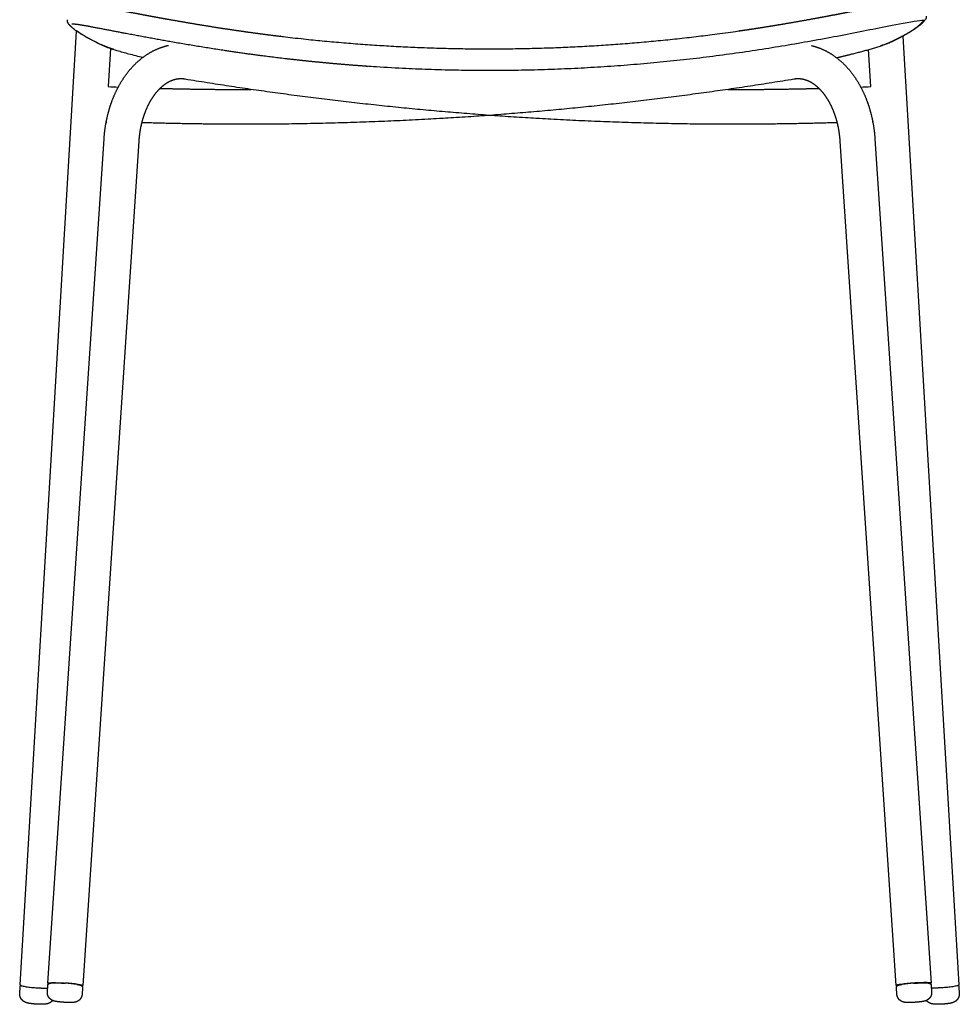
# Model space of a CAD drawing. Units: millimetres. Extents: x -7271 to -6050, y 1429 to 3296.
# Drawn here: x -6488 to -6056, y 2511 to 2964 of the extents above; entities that cross this region are included whole.
import ezdxf

# ---------------------------------------------------------------- set-up
doc = ezdxf.new("R2010")
doc.units = ezdxf.units.MM
doc.header["$MEASUREMENT"] = 0
doc.layers.add('Crea2D$visibili$linee', color=7, linetype='Continuous', true_color=0x000000)
doc.layers.add('Crea2D$visibili$tangenti', color=7, linetype='Continuous', true_color=0x000000)

msp = doc.modelspace()

# ---------------------------------------------------------------- linework, layer by layer
at = {"layer": 'Crea2D$visibili$linee'}
for p, q in [((-6487.35, 2520.25), (-6461.46, 2958.74)), ((-6081.65, 2956.41), (-6055.9, 2520.25)), ((-6445.9, 2950.77), (-6446.94, 2933.18)), ((-6096.3, 2933.18), (-6097.31, 2950.21)), ((-6447.88, 2917.21), (-6447.93, 2916.38)), ((-6095.31, 2916.38), (-6095.36, 2917.21)), ((-6474.62, 2521.02), (-6448.83, 2909.13)), ((-6432.86, 2908.07), (-6458.65, 2519.93)), ((-6084.59, 2519.93), (-6110.39, 2908.07)), ((-6094.42, 2909.13), (-6068.63, 2521.02)), ((-6487.6, 2516.27), (-6487.43, 2519.22)), ((-6474.87, 2517.04), (-6474.68, 2519.99)), ((-6458.71, 2518.94), (-6458.91, 2515.95)), ((-6084.34, 2515.95), (-6084.54, 2518.94)), ((-6068.57, 2519.99), (-6068.37, 2517.04)), ((-6055.82, 2519.22), (-6055.64, 2516.27))]:
    msp.add_line(p, q, dxfattribs=at)
for centre, radius, start, end in [((-6471.51, 2441.33), 79.86, 82.2214, 86.4984), ((-6470.92, 2450.61), 70.5, 82.2012, 86.5053), ((-6071.73, 2441.33), 79.86, 93.5016, 97.7786), ((-6072.32, 2450.61), 70.5, 93.4947, 97.7988), ((-6479.85, 2511.39), 0.0807, 165.4824, 204.6508), ((-6063.4, 2511.39), 0.0807, 335.3492, 14.5176)]:
    msp.add_arc(centre, radius, start, end, dxfattribs=at)
for points, weights, degree, knots in [([(-6464.2, 2969.99), (-6464, 2970.71), (-6463.49, 2971.26), (-6462.78, 2971.5), (-6462.38, 2971.64), (-6461.96, 2971.7), (-6461.53, 2971.69), (-6461.07, 2971.69), (-6460.62, 2971.67), (-6460.16, 2971.61), (-6459.5, 2971.54), (-6458.85, 2971.46), (-6458.19, 2971.36), (-6457.29, 2971.22), (-6456.38, 2971.07), (-6455.48, 2970.91), (-6454.3, 2970.71), (-6453.12, 2970.49), (-6451.95, 2970.27), (-6450.64, 2970.03), (-6449.21, 2969.76), (-6447.65, 2969.47), (-6446.06, 2969.16), (-6444.34, 2968.83), (-6442.51, 2968.48), (-6438.55, 2967.72), (-6434.58, 2966.97), (-6430.61, 2966.22), (-6428.41, 2965.81), (-6426.21, 2965.41), (-6424.01, 2965.01), (-6421.71, 2964.59), (-6419.41, 2964.18), (-6417.1, 2963.77), (-6412.3, 2962.92), (-6407.5, 2962.11), (-6402.68, 2961.32), (-6397.77, 2960.52), (-6392.86, 2959.76), (-6387.94, 2959.04)], [1, 0.923421659662, 0.923421659662, 1, 0.989913649289, 0.989913649289, 1, 0.998963219668, 0.998963219668, 1, 0.999823668115, 0.999823668115, 1, 0.999958735418, 0.999958735418, 1, 0.999989673597, 0.999989673597, 1, 1, 1, 1, 1, 1, 1, 0.999998108759, 0.999998108759, 1, 0.999998299512, 0.999998299512, 1, 0.999997485294, 0.999997485294, 1, 0.99998521461, 0.99998521461, 1, 0.999978607143, 0.999978607143, 1], 3, [0, 0, 0, 0, 2.152821, 2.152821, 2.152821, 3.42329, 3.42329, 3.42329, 4.799871, 4.799871, 4.799871, 6.782813, 6.782813, 6.782813, 9.530389, 9.530389, 9.530389, 13.121689, 13.121689, 13.121689, 20.622517, 20.622517, 20.622517, 28.301119, 28.301119, 28.301119, 40.410049, 40.410049, 40.410049, 47.127111, 47.127111, 47.127111, 54.140269, 54.140269, 54.140269, 68.768759, 68.768759, 68.768759, 83.689241, 83.689241, 83.689241, 83.689241]), ([(-6387.94, 2959.04), (-6384.62, 2958.56), (-6381.31, 2958.09), (-6377.99, 2957.65), (-6374.65, 2957.2), (-6371.32, 2956.77), (-6367.98, 2956.37), (-6301.69, 2948.33), (-6234.91, 2948.61), (-6168.68, 2957.19), (-6165.35, 2957.63), (-6162.01, 2958.08), (-6158.68, 2958.55), (-6155.37, 2959.03), (-6152.05, 2959.52), (-6148.74, 2960.03), (-6143.82, 2960.79), (-6138.91, 2961.6), (-6134, 2962.44), (-6131.58, 2962.85), (-6129.15, 2963.28), (-6126.73, 2963.71), (-6124.35, 2964.13), (-6121.97, 2964.57), (-6119.59, 2965.01), (-6115.09, 2965.84), (-6110.59, 2966.7), (-6106.09, 2967.58), (-6102.12, 2968.36), (-6098.16, 2969.14), (-6094.19, 2969.94), (-6092.36, 2970.31), (-6090.64, 2970.65), (-6089.04, 2970.97), (-6087.49, 2971.28), (-6086.05, 2971.57), (-6084.74, 2971.82), (-6083.56, 2972.05), (-6082.38, 2972.27), (-6081.2, 2972.49), (-6080.3, 2972.66), (-6079.39, 2972.81), (-6078.48, 2972.96), (-6077.83, 2973.07), (-6077.17, 2973.16), (-6076.51, 2973.24), (-6076.06, 2973.29), (-6075.6, 2973.32), (-6075.14, 2973.33), (-6074.79, 2973.33), (-6074.35, 2973.31), (-6073.65, 2973.07), (-6073.35, 2972.93), (-6072.77, 2972.37), (-6072.56, 2972.03), (-6072.45, 2971.65)], [1, 0.999988053466, 0.999988053466, 1, 0.999986943377, 0.999986943377, 1, 0.994813707803, 0.994813707803, 1, 0.999986926081, 0.999986926081, 1, 0.999988029166, 0.999988029165, 1, 0.999978517754, 0.999978517754, 1, 0.999995868932, 0.999995868932, 1, 0.999996634263, 0.999996634263, 1, 0.999991602923, 0.999991602923, 1, 0.999998028985, 0.999998028985, 1, 1, 1, 1, 1, 1, 1, 0.999989885304, 0.999989885304, 1, 0.999959342833, 0.999959342833, 1, 0.999825854436, 0.999825854436, 1, 0.998957856616, 0.998957856616, 1, 1, 1, 1, 1, 1, 1, 1], 3, [0, 0, 0, 0, 10.046673, 10.046673, 10.046673, 20.130729, 20.130729, 20.130729, 219.952603, 219.952603, 219.952603, 230.042998, 230.042998, 230.042998, 240.09768, 240.09768, 240.09768, 255.028437, 255.028437, 255.028437, 262.411788, 262.411788, 262.411788, 269.667714, 269.667714, 269.667714, 283.412118, 283.412118, 283.412118, 295.541639, 295.541639, 295.541639, 303.228073, 303.228073, 303.228073, 310.736019, 310.736019, 310.736019, 314.340554, 314.340554, 314.340554, 317.098669, 317.098669, 317.098669, 319.089218, 319.089218, 319.089218, 320.467999, 320.467999, 320.467999, 327.333221, 327.333221, 331.385094, 331.385094, 335.096845, 335.096845, 335.096845, 335.096845]), ([(-6450.12, 2952.45), (-6453.86, 2954.21), (-6456.94, 2955.84), (-6461.83, 2958.89), (-6463.6, 2960.24), (-6464.82, 2961.66), (-6464.98, 2961.84), (-6465.12, 2962.02), (-6465.25, 2962.21), (-6465.33, 2962.33), (-6465.44, 2962.49), (-6465.64, 2963.01), (-6465.76, 2963.38), (-6465.69, 2963.91)], [1, 1, 1, 1, 1, 1, 0.998648386399, 0.998648386399, 1, 1, 1, 1, 1, 1], 3, [0, 0, 0, 0, 95.816018, 95.816018, 192.113948, 192.113948, 192.113948, 192.812896, 192.812896, 192.812896, 197.765672, 197.765672, 203.107928, 203.107928, 203.107928, 203.107928]), ([(-6071.77, 2963.32), (-6072.99, 2961.9), (-6074.77, 2960.52), (-6079.65, 2957.43), (-6082.72, 2955.78), (-6086.47, 2953.98), (-6086.83, 2953.81), (-6087.19, 2953.64), (-6087.55, 2953.48), (-6088, 2953.28), (-6088.45, 2953.09), (-6088.9, 2952.91), (-6089.48, 2952.69), (-6090.05, 2952.47), (-6090.64, 2952.27), (-6091.02, 2952.13), (-6091.43, 2951.99), (-6091.88, 2951.84)], [1, 1, 1, 1, 1, 1, 0.999941575886, 0.999941575886, 1, 0.999843830769, 0.999843830769, 1, 0.999870360339, 0.999870360339, 1, 1, 1, 1], 3, [0, 0, 0, 0, 96.115685, 96.115685, 192.115819, 192.115819, 192.115819, 193.315679, 193.315679, 193.315679, 194.775752, 194.775752, 194.775752, 196.630049, 196.630049, 196.630049, 201.575653, 201.575653, 201.575653, 201.575653]), ([(-6444.38, 2950.26), (-6445.25, 2950.53), (-6446.11, 2950.83), (-6446.95, 2951.12), (-6447.77, 2951.44), (-6448.96, 2951.9), (-6450.12, 2952.45)], [1, 0.999913957924, 1, 0.999807517645, 1, 0.999373738487, 1], 2, [0, 0, 0, 1.828045, 1.828045, 3.59127, 3.59127, 6.150921, 6.150921, 6.150921]), ([(-6448.82, 2909.16), (-6448.53, 2913.58), (-6447.63, 2917.92), (-6447.01, 2920.92), (-6446.1, 2923.84), (-6445.68, 2925.16), (-6445.2, 2926.46), (-6443.71, 2930.53), (-6441.57, 2934.3), (-6439.53, 2937.87), (-6436.88, 2941.01), (-6434.31, 2944.07), (-6431.14, 2946.51), (-6427.98, 2948.94), (-6424.31, 2950.52), (-6421.86, 2951.56), (-6419.27, 2952.13)], [1, 0.997640916965, 1, 0.998726094993, 1, 0.99970633888, 1, 0.996598991349, 1, 0.99575694281, 1, 0.994302701522, 1, 0.992084684142, 1, 0.995661653192, 1], 2, [0, 0, 0, 8.84939, 8.84939, 14.964091, 14.964091, 17.739111, 17.739111, 26.381534, 26.381534, 34.582847, 34.582847, 42.541914, 42.541914, 50.487372, 50.487372, 55.781959, 55.781959, 55.781959]), ([(-6123.6, 2952.04), (-6121.2, 2951.48), (-6118.94, 2950.52), (-6115.27, 2948.94), (-6112.1, 2946.51), (-6108.94, 2944.07), (-6106.36, 2941.01), (-6103.71, 2937.87), (-6101.68, 2934.3), (-6099.54, 2930.53), (-6098.05, 2926.46), (-6097.57, 2925.16), (-6097.15, 2923.84), (-6096.23, 2920.92), (-6095.61, 2917.92), (-6094.72, 2913.58), (-6094.42, 2909.16)], [1, 0.996288641322, 1, 0.992084684142, 1, 0.994302701522, 1, 0.99575694281, 1, 0.996598991349, 1, 0.99970633888, 1, 0.998726094993, 1, 0.997640916965, 1], 2, [0, 0, 0, 4.907574, 4.907574, 12.853032, 12.853032, 20.8121, 20.8121, 29.013412, 29.013412, 37.655835, 37.655835, 40.430855, 40.430855, 46.545556, 46.545556, 55.394946, 55.394946, 55.394946]), ([(-6411.69, 2936.61), (-6412.58, 2936.75), (-6413.48, 2936.75), (-6414.15, 2936.75), (-6414.81, 2936.67), (-6416.49, 2936.46), (-6418.05, 2935.79), (-6419.86, 2935.01), (-6421.42, 2933.8), (-6423.22, 2932.41), (-6424.68, 2930.66), (-6426.38, 2928.65), (-6427.67, 2926.36), (-6429.16, 2923.74), (-6430.19, 2920.92), (-6430.54, 2919.98), (-6430.84, 2919.03), (-6431.51, 2916.88), (-6431.97, 2914.68), (-6432.64, 2911.41), (-6432.86, 2908.08)], [1, 0.996648137137, 1, 0.998159091747, 1, 0.990123142603, 1, 0.992074352354, 1, 0.994322016049, 1, 0.995776899782, 1, 0.996613842584, 1, 0.999706402807, 1, 0.998727946499, 1, 0.99763434181, 1], 2, [0, 0, 0, 1.802341, 1.802341, 3.132119, 3.132119, 6.509756, 6.509756, 10.426183, 10.426183, 14.964778, 14.964778, 20.213461, 20.213461, 26.211845, 26.211845, 28.211967, 28.211967, 32.708686, 32.708686, 39.375668, 39.375668, 39.375668]), ([(-6131.74, 2936.58), (-6211.82, 2923.36), (-6292.83, 2918.56), (-6338.26, 2915.87), (-6383.77, 2915.87), (-6407.65, 2915.87), (-6431.52, 2916.61)], [1, 0.998639935922, 1, 0.999563747742, 1, 0.999879613722, 1], 2, [0, 0, 0, 162.166037, 162.166037, 253.155697, 253.155697, 300.918597, 300.918597, 300.918597]), ([(-6111.72, 2916.61), (-6135.6, 2915.87), (-6159.48, 2915.87), (-6204.99, 2915.87), (-6250.42, 2918.56), (-6331.43, 2923.36), (-6411.5, 2936.58)], [1, 0.999879613722, 1, 0.999563747742, 1, 0.998639935922, 1], 2, [0, 0, 0, 47.7629, 47.7629, 138.752561, 138.752561, 300.918597, 300.918597, 300.918597]), ([(-6110.39, 2908.08), (-6110.6, 2911.41), (-6111.28, 2914.68), (-6111.73, 2916.88), (-6112.41, 2919.03), (-6112.71, 2919.98), (-6113.06, 2920.92), (-6114.09, 2923.74), (-6115.57, 2926.36), (-6116.87, 2928.65), (-6118.56, 2930.66), (-6120.03, 2932.41), (-6121.83, 2933.8), (-6123.38, 2935.01), (-6125.19, 2935.79), (-6126.75, 2936.46), (-6128.44, 2936.67), (-6129.1, 2936.75), (-6129.77, 2936.75), (-6130.67, 2936.75), (-6131.56, 2936.61)], [1, 0.99763434181, 1, 0.998727946499, 1, 0.999706402807, 1, 0.996613842584, 1, 0.995776899782, 1, 0.994322016049, 1, 0.992074352354, 1, 0.990123142603, 1, 0.998159091747, 1, 0.996648137137, 1], 2, [0, 0, 0, 6.666981, 6.666981, 11.1637, 11.1637, 13.163823, 13.163823, 19.162206, 19.162206, 24.41089, 24.41089, 28.949485, 28.949485, 32.865912, 32.865912, 36.243549, 36.243549, 37.573327, 37.573327, 39.375668, 39.375668, 39.375668]), ([(-6423.07, 2932.38), (-6409.97, 2932.04), (-6396.87, 2931.87), (-6383.77, 2931.87), (-6382.89, 2931.87), (-6382.01, 2931.87), (-6381.13, 2931.88)], [1, 0.999944491102, 0.999944491102, 1, 1, 1, 1], 3, [0, 0, 0, 0, 39.307364, 39.307364, 39.307364, 43.24731, 43.24731, 43.24731, 43.24731]), ([(-6162.12, 2931.88), (-6161.24, 2931.87), (-6160.36, 2931.87), (-6159.48, 2931.87), (-6146.38, 2931.87), (-6133.28, 2932.04), (-6120.18, 2932.38)], [1, 1, 1, 1, 0.999944491102, 0.999944491102, 1], 3, [369.891894, 369.891894, 369.891894, 369.891894, 373.83184, 373.83184, 373.83184, 413.139204, 413.139204, 413.139204, 413.139204]), ([(-6487.43, 2519.25), (-6487.43, 2519.28), (-6487.42, 2519.32), (-6487.42, 2519.35), (-6487.38, 2519.6), (-6487.27, 2519.82), (-6487.08, 2519.99)], [1, 1, 1, 1, 0.963529872168, 0.963529872168, 1], 3, [0.0003856, 0.0003856, 0.0003856, 0.0003856, 0.1231314, 0.1231314, 0.1231314, 0.8581681, 0.8581681, 0.8581681, 0.8581681]), ([(-6479.5, 2518.87), (-6479.43, 2518.87), (-6479.36, 2518.86), (-6477.06, 2518.72), (-6474.76, 2518.76)], [1, 0.996412234209, 0.992912364364, 0.992174448508, 0.992912364364], 2, [-50.265482, -50.265482, -50.265482, -50.111552, -50.111552, -45.507192, -45.507192, -45.507192]), ([(-6458.9, 2515.95), (-6458.94, 2515.44), (-6459.07, 2514.95), (-6459.29, 2514.49), (-6459.4, 2514.24), (-6459.55, 2514.01), (-6459.71, 2513.79), (-6459.88, 2513.57), (-6460.07, 2513.36), (-6460.28, 2513.18), (-6460.94, 2512.61), (-6461.72, 2512.32), (-6462.71, 2512.15), (-6463.06, 2512.12), (-6463.63, 2512.09), (-6463.9, 2512.09), (-6464.22, 2512.09), (-6465.27, 2512.09), (-6466.33, 2512.13), (-6467.38, 2512.21), (-6468.4, 2512.28), (-6469.43, 2512.38), (-6470.44, 2512.52), (-6470.65, 2512.55), (-6471.04, 2512.62), (-6471.72, 2512.76), (-6472.75, 2513.11), (-6473.49, 2513.64), (-6473.88, 2514.08), (-6474.25, 2514.5), (-6474.52, 2514.98), (-6474.69, 2515.51), (-6474.85, 2516), (-6474.91, 2516.5), (-6474.88, 2517.01)], [1, 0.988114065563, 0.988114065563, 1, 0.996566959079, 0.996566959079, 1, 0.996407151821, 0.996407151821, 1, 1, 1, 1, 1, 1, 1, 1, 0.999624363346, 0.999624363346, 1, 0.999542277637, 0.999542277637, 1, 1, 1, 1, 1, 1, 1, 0.986055703989, 0.986055703989, 1, 0.988174682301, 0.988174682301, 1], 3, [0, 0, 0, 0, 1.520143, 1.520143, 1.520143, 2.337051, 2.337051, 2.337051, 3.175345, 3.175345, 3.175345, 5.937661, 5.937661, 7.214395, 7.214395, 8.393147, 8.393147, 8.393147, 11.557161, 11.557161, 11.557161, 14.637619, 14.637619, 14.637619, 15.274972, 15.822514, 16.72355, 18.501241, 18.501241, 18.501241, 20.157251, 20.157251, 20.157251, 21.673657, 21.673657, 21.673657, 21.673657]), ([(-6474.68, 2520.03), (-6474.66, 2520.22), (-6474.59, 2520.4), (-6474.47, 2520.55), (-6474.43, 2520.61), (-6474.38, 2520.67), (-6474.32, 2520.72), (-6474.06, 2520.94), (-6473.84, 2520.98), (-6473.49, 2521.06), (-6473.32, 2521.08), (-6472.64, 2521.14), (-6472.08, 2521.16), (-6471.37, 2521.16), (-6469.79, 2521.15), (-6468.21, 2521.09), (-6466.63, 2520.98)], [1, 0.975166371865, 0.975166371865, 1, 0.996268764628, 0.996268764628, 1, 1, 1, 1, 1, 1, 1, 1, 0.999673964031, 0.999673964031, 1], 3, [0, 0, 0, 0, 0.571064, 0.571064, 0.571064, 0.798582, 0.798582, 0.798582, 2.133695, 2.133695, 3.640755, 3.640755, 6.456637, 6.456637, 6.456637, 11.203198, 11.203198, 11.203198, 11.203198]), ([(-6474.24, 2520.79), (-6475.81, 2521.25), (-6471.98, 2521.25), (-6469.3, 2521.23), (-6466.64, 2521.05)], [0.882086768282, 0.788911172055, 1, 0.999509212139, 1], 2, [-21.622983, -21.622983, -21.622983, -12.566371, -12.566371, -7.219352, -7.219352, -7.219352]), ([(-6461.3, 2520.45), (-6461.13, 2520.42), (-6460.82, 2520.37), (-6460.27, 2520.27), (-6459.76, 2520.15), (-6459.27, 2519.97), (-6459.05, 2519.8), (-6458.97, 2519.7), (-6458.78, 2519.49), (-6458.69, 2519.22), (-6458.71, 2518.94)], [1, 1, 1, 1, 1, 1, 1, 1, 0.949237142301, 0.949237142301, 1], 3, [0, 0, 0, 0, 0.512217, 0.954719, 1.662543, 2.10593, 2.493852, 2.493852, 2.493852, 3.320545, 3.320545, 3.320545, 3.320545]), ([(-6084.54, 2518.94), (-6084.56, 2519.22), (-6084.46, 2519.49), (-6084.28, 2519.7), (-6084.23, 2519.75), (-6084.14, 2519.85), (-6083.91, 2520), (-6083.49, 2520.15), (-6082.81, 2520.31), (-6082.26, 2520.4), (-6081.94, 2520.45)], [1, 0.949237142298, 0.949237142298, 1, 1, 1, 1, 1, 1, 1, 1], 3, [0, 0, 0, 0, 0.826694, 0.826694, 0.826694, 1.038952, 1.214615, 1.658002, 2.365826, 3.320545, 3.320545, 3.320545, 3.320545]), ([(-6068.37, 2517.01), (-6068.33, 2516.5), (-6068.4, 2516), (-6068.55, 2515.51), (-6068.72, 2514.98), (-6069, 2514.5), (-6069.37, 2514.08), (-6069.45, 2513.99), (-6069.65, 2513.78), (-6070.11, 2513.41), (-6070.77, 2513.01), (-6071.73, 2512.7), (-6072.41, 2512.58), (-6072.8, 2512.52), (-6073.82, 2512.38), (-6074.84, 2512.28), (-6075.87, 2512.21), (-6076.92, 2512.13), (-6077.97, 2512.09), (-6079.03, 2512.09), (-6079.34, 2512.09), (-6079.62, 2512.09), (-6080.18, 2512.12), (-6080.53, 2512.15), (-6081.52, 2512.32), (-6082.31, 2512.61), (-6082.96, 2513.18), (-6083.18, 2513.36), (-6083.37, 2513.57), (-6083.54, 2513.79), (-6083.7, 2514.01), (-6083.84, 2514.24), (-6083.96, 2514.49), (-6084.18, 2514.95), (-6084.31, 2515.44), (-6084.34, 2515.95)], [1, 0.988174682301, 0.988174682301, 1, 0.986055703989, 0.986055703989, 1, 1, 1, 1, 1, 1, 1, 1, 0.999542277637, 0.999542277637, 1, 0.999624363346, 0.999624363346, 1, 1, 1, 1, 1, 1, 1, 1, 0.996407151821, 0.996407151821, 1, 0.996566959079, 0.996566959079, 1, 0.988114065563, 0.988114065563, 1], 3, [0, 0, 0, 0, 1.516406, 1.516406, 1.516406, 3.172416, 3.172416, 3.172416, 3.546419, 4.03145, 4.950107, 5.851143, 7.036039, 7.036039, 7.036039, 10.116496, 10.116496, 10.116496, 13.280511, 13.280511, 13.280511, 14.459262, 14.459262, 15.735997, 15.735997, 18.498312, 18.498312, 18.498312, 19.336606, 19.336606, 19.336606, 20.153514, 20.153514, 20.153514, 21.673657, 21.673657, 21.673657, 21.673657]), ([(-6076.62, 2520.98), (-6075.04, 2521.09), (-6073.46, 2521.15), (-6071.88, 2521.16), (-6071.17, 2521.16), (-6070.61, 2521.14), (-6069.93, 2521.08), (-6069.76, 2521.06), (-6069.4, 2520.98), (-6069.19, 2520.94), (-6068.93, 2520.72), (-6068.87, 2520.67), (-6068.82, 2520.61), (-6068.77, 2520.55), (-6068.66, 2520.4), (-6068.59, 2520.22), (-6068.57, 2520.03)], [1, 0.999673964031, 0.999673964031, 1, 1, 1, 1, 1, 1, 1, 1, 0.996268764629, 0.996268764629, 1, 0.975166371865, 0.975166371865, 1], 3, [0, 0, 0, 0, 4.746562, 4.746562, 4.746562, 7.562443, 7.562443, 9.069503, 9.069503, 10.404616, 10.404616, 10.404616, 10.632134, 10.632134, 10.632134, 11.203198, 11.203198, 11.203198, 11.203198]), ([(-6068.63, 2520.99), (-6068.64, 2521.25), (-6071.27, 2521.25), (-6073.94, 2521.23), (-6076.61, 2521.05)], [0.854080729214, 0.844765503872, 1, 0.999509212139, 1], 2, [-19.226594, -19.226594, -19.226594, -12.566371, -12.566371, -7.219352, -7.219352, -7.219352]), ([(-6063.75, 2518.87), (-6063.82, 2518.87), (-6063.89, 2518.86), (-6066.19, 2518.72), (-6068.49, 2518.76)], [1, 0.996412234209, 0.992912364364, 0.992174448508, 0.992912364364], 2, [-50.265482, -50.265482, -50.265482, -50.111552, -50.111552, -45.507192, -45.507192, -45.507192]), ([(-6056.16, 2519.99), (-6055.98, 2519.82), (-6055.86, 2519.6), (-6055.83, 2519.35), (-6055.82, 2519.32), (-6055.82, 2519.28), (-6055.82, 2519.25)], [1, 0.963529872169, 0.963529872169, 1, 1, 1, 1], 3, [0, 0, 0, 0, 0.7350367, 0.7350367, 0.7350367, 0.8577824, 0.8577824, 0.8577824, 0.8577824]), ([(-6479.93, 2511.36), (-6481.02, 2511.42), (-6482.1, 2511.53), (-6483.18, 2511.71), (-6483.75, 2511.81), (-6484.38, 2511.96), (-6485.5, 2512.42), (-6486.07, 2512.76), (-6486.56, 2513.31), (-6486.94, 2513.73), (-6487.23, 2514.22), (-6487.41, 2514.76), (-6487.57, 2515.24), (-6487.63, 2515.73), (-6487.61, 2516.24)], [1, 0.998947528712, 0.998947528712, 1, 1, 1, 1, 1, 1, 0.985915583517, 0.985915583517, 1, 0.988563710081, 0.988563710081, 1], 3, [0, 0, 0, 0, 3.278062, 3.278062, 3.278062, 5.543426, 5.543426, 7.886302, 7.886302, 7.886302, 9.572999, 9.572999, 9.572999, 11.074969, 11.074969, 11.074969, 11.074969]), ([(-6472.49, 2513.06), (-6472.65, 2512.86), (-6472.82, 2512.68), (-6473.01, 2512.51), (-6473.6, 2511.99), (-6474.23, 2511.72), (-6475.41, 2511.41), (-6476.02, 2511.35), (-6476.6, 2511.32), (-6477.68, 2511.27), (-6478.77, 2511.28), (-6479.85, 2511.35)], [1, 0.997197020679, 0.997197020679, 1, 1, 1, 1, 1, 1, 0.998987077295, 0.998987077295, 1], 3, [0, 0, 0, 0, 0.754521, 0.754521, 0.754521, 3.194193, 3.194193, 5.418863, 5.418863, 5.418863, 8.672539, 8.672539, 8.672539, 8.672539]), ([(-6063.4, 2511.35), (-6064.48, 2511.28), (-6065.57, 2511.27), (-6066.65, 2511.32), (-6067.23, 2511.35), (-6067.84, 2511.41), (-6069.02, 2511.72), (-6069.65, 2511.99), (-6070.24, 2512.51), (-6070.43, 2512.68), (-6070.6, 2512.86), (-6070.76, 2513.06)], [1, 0.998987077295, 0.998987077295, 1, 1, 1, 1, 1, 1, 0.997197020679, 0.997197020679, 1], 3, [0, 0, 0, 0, 3.253677, 3.253677, 3.253677, 5.478346, 5.478346, 7.918019, 7.918019, 7.918019, 8.672539, 8.672539, 8.672539, 8.672539]), ([(-6055.64, 2516.24), (-6055.61, 2515.73), (-6055.68, 2515.24), (-6055.84, 2514.76), (-6056.02, 2514.22), (-6056.3, 2513.73), (-6056.68, 2513.31), (-6057.18, 2512.76), (-6057.74, 2512.42), (-6058.86, 2511.96), (-6059.5, 2511.81), (-6060.06, 2511.71), (-6061.14, 2511.53), (-6062.23, 2511.42), (-6063.32, 2511.36)], [1, 0.988563710081, 0.988563710081, 1, 0.985915583517, 0.985915583517, 1, 1, 1, 1, 1, 1, 0.998947528712, 0.998947528712, 1], 3, [0, 0, 0, 0, 1.50197, 1.50197, 1.50197, 3.188667, 3.188667, 3.188667, 5.531543, 5.531543, 7.796907, 7.796907, 7.796907, 11.074969, 11.074969, 11.074969, 11.074969])]:
    msp.add_rational_spline(points, weights, degree=degree, knots=knots, dxfattribs=at)
msp.add_open_spline([(-6070.9, 2965.5), (-6070.85, 2965.02), (-6070.95, 2964.68), (-6071.15, 2964.17), (-6071.25, 2964), (-6071.51, 2963.61), (-6071.67, 2963.44), (-6071.75, 2963.34)], degree=3, knots=[0, 0, 0, 0, 5.45838, 5.45838, 10.584447, 10.584447, 20.450882, 20.450882, 20.450882, 20.450882], dxfattribs=at)
for points in [[(-6446.94, 2933.18), (-6445.39, 2933.12), (-6443.83, 2933.06), (-6442.28, 2933)], [(-6100.97, 2933), (-6099.41, 2933.06), (-6097.86, 2933.12), (-6096.3, 2933.18)], [(-6447.78, 2917.2), (-6447.81, 2917.21), (-6447.85, 2917.21), (-6447.88, 2917.21)], [(-6095.36, 2917.21), (-6095.4, 2917.21), (-6095.43, 2917.21), (-6095.47, 2917.2)], [(-6474.68, 2520), (-6474.68, 2520), (-6474.68, 2520), (-6474.68, 2520)], [(-6479.85, 2511.35), (-6479.87, 2511.36), (-6479.9, 2511.36), (-6479.92, 2511.36)], [(-6063.32, 2511.36), (-6063.35, 2511.36), (-6063.37, 2511.36), (-6063.4, 2511.35)]]:
    msp.add_open_spline(points, degree=3, dxfattribs=at)
for points, weights in [([(-6487.34, 2520.25), (-6487.48, 2519.35), (-6479.5, 2518.87)], [1, 0.707106781187, 1]), ([(-6460.7, 2520.46), (-6457.62, 2520.01), (-6459.04, 2519.78)], [1, 0.806870602653, 0.868434463626]), ([(-6082.54, 2520.46), (-6085.63, 2520.01), (-6084.2, 2519.78)], [1, 0.806870602653, 0.868434463626]), ([(-6069.01, 2520.79), (-6068.63, 2520.9), (-6068.63, 2520.99)], [0.882086768282, 0.857593529252, 0.854125447661]), ([(-6055.9, 2520.25), (-6055.76, 2519.35), (-6063.75, 2518.87)], [1, 0.707106781187, 1])]:
    msp.add_rational_spline(points, weights, degree=2, dxfattribs=at)
at = {"layer": 'Crea2D$visibili$tangenti'}
msp.add_rational_spline([(-6112.06, 2946.48), (-6110.48, 2946.84), (-6107.47, 2947.56), (-6101.98, 2948.93), (-6096.35, 2950.44), (-6091.55, 2951.93), (-6088.64, 2953.02), (-6087.45, 2953.56), (-6086.87, 2953.84), (-6079.47, 2957.38), (-6074.77, 2960.38), (-6072.8, 2962.68), (-6072.59, 2962.93), (-6072.38, 2963.17), (-6072.4, 2963.36), (-6072.4, 2963.41), (-6072.51, 2963.51), (-6072.78, 2963.57), (-6073.19, 2963.59), (-6074.08, 2963.54), (-6075.67, 2963.33), (-6079.05, 2962.75), (-6082.95, 2962), (-6089.67, 2960.66), (-6096.84, 2959.21), (-6107.23, 2957.16), (-6123.58, 2954.05), (-6137.53, 2951.65), (-6147.2, 2950.15), (-6150.56, 2949.64), (-6153.91, 2949.14), (-6157.27, 2948.66), (-6160.64, 2948.18), (-6164.02, 2947.72), (-6167.4, 2947.28), (-6234.45, 2938.59), (-6302.06, 2938.31), (-6369.19, 2946.45), (-6372.57, 2946.86), (-6375.94, 2947.29), (-6379.32, 2947.74), (-6382.68, 2948.19), (-6386.04, 2948.66), (-6389.39, 2949.15), (-6391.39, 2949.44), (-6395.39, 2950.04), (-6403.51, 2951.31), (-6415.08, 2953.24), (-6431.95, 2956.25), (-6446.3, 2959.04), (-6456.1, 2960.9), (-6459.27, 2961.44), (-6461.24, 2961.74), (-6462.63, 2961.9), (-6463.37, 2961.94), (-6463.66, 2961.92)], [1, 1, 1, 1, 1, 1, 1, 1, 1, 1, 1, 1, 1, 1, 1, 1, 1, 1, 1, 1, 1, 1, 1, 1, 1, 1, 1, 1, 1, 0.999988022449, 0.999988022449, 1, 0.999986923634, 0.999986923634, 1, 0.994813707408, 0.994813707408, 1, 0.999986940859, 0.999986940859, 1, 0.999988043363, 0.999988043363, 1, 1, 1, 1, 1, 1, 1, 1, 1, 1, 1, 1, 1], degree=3, knots=[0, 0, 0, 0, 4.884767, 9.264308, 16.976131, 22.374553, 24.349192, 26.286618, 26.286618, 26.286618, 218.324619, 218.324619, 218.324619, 238.595681, 238.595681, 238.595681, 238.758526, 239.015886, 239.407123, 239.995272, 241.664258, 244.219181, 250.283908, 253.581391, 264.777841, 272.243804, 285.3319, 314.7051, 314.7051, 314.7051, 324.884944, 324.884944, 324.884944, 335.101372, 335.101372, 335.101372, 537.420824, 537.420824, 537.420824, 547.630839, 547.630839, 547.630839, 557.804065, 557.804065, 557.804065, 563.868657, 569.922, 582.481323, 599.054465, 621.313011, 626.346678, 628.986663, 630.957283, 632.321545, 633.180764, 633.180764, 633.180764, 633.180764], dxfattribs=at)
msp.add_open_spline([(-6461.45, 2958.93), (-6458.93, 2957.02), (-6455.01, 2954.8), (-6449.71, 2952.31)], degree=3, dxfattribs=at)
msp.add_open_spline([(-6449.71, 2952.31), (-6449.22, 2952.09), (-6448.27, 2951.65), (-6446.02, 2950.78), (-6442.45, 2949.64), (-6437.16, 2948.18), (-6433.15, 2947.18), (-6430.95, 2946.65)], degree=3, knots=[0, 0, 0, 0, 1.603188, 3.136492, 7.233252, 12.833059, 19.623703, 19.623703, 19.623703, 19.623703], dxfattribs=at)

doc.saveas('drawing.dxf')
